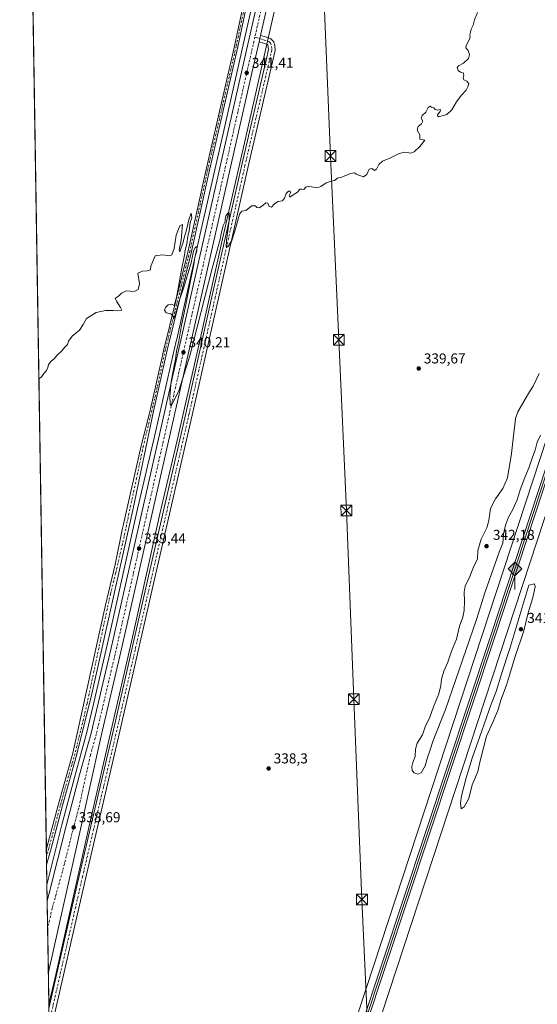
# Model space of a CAD drawing. Units: metres. Extents: x 611451 to 614918, y 4692309 to 4694678.
# Drawn here: x 611451 to 611812, y 4693343 to 4694031 of the extents above; entities that cross this region are included whole.
import ezdxf

# ---------------------------------------------------------------- set-up
doc = ezdxf.new("R2010")
doc.units = ezdxf.units.M
doc.header["$MEASUREMENT"] = 0
doc.linetypes.add('DGN Style 4', pattern=[2.6384748266838614, 1.318413404963828, -0.6592067024819142, 0.001648016756204785, -0.6592067024819142])
for name, color, linetype, lineweight in [('Carretera de calzada única Cxs', 7, 'Continuous', 13), ('Carretera de calzada única eje', 7, 'DGN Style 4', 0), ('Comarca CxS', 21, 'Continuous', 0), ('Comunidad Autónoma CxS', 142, 'Continuous', 0), ('Corriente artificial lineal oculto', 135, 'DGN Style 4', 13), ('Cultivos herbáceos CxS', 92, 'Continuous', 0), ('Curva de nivel normal', 30, 'Continuous', 0), ('Entidad de ámbito territorial', 7, 'Continuous', 0), ('Ferrocarril', 4, 'Continuous', 0), ('Ferrocarril eje', 151, 'Continuous', 13), ('Municipio CxS', 4, 'Continuous', 0), ('Núcleo urbano CxS', 7, 'Continuous', 0), ('Pastizal CxS', 92, 'Continuous', 0), ('Pista no pavimentada Cxs', 111, 'Continuous', 0), ('Pista no pavimentada eje', 91, 'DGN Style 4', 0), ('Provincia CxS', 1, 'Continuous', 0), ('Punto de cota en terreno', 7, 'Continuous', 0), ('Punto kilométrico de ferrocarril', 7, 'Continuous', 0), ('Rótulo de punto de cota en terreno', 7, 'Continuous', 0), ('Tendido', 6, 'Continuous', 0), ('Torre de tendido puntual', 7, 'Continuous', 0)]:
    doc.layers.add(name, color=color, linetype=linetype, lineweight=lineweight)
doc.styles.add('Style-Arial', font='txt')

# ---------------------------------------------------------------- blocks, each defined once
blk = doc.blocks.new('*U7')
at = {"layer": 'Cultivos herbáceos CxS', "color": 92, "linetype": 'Continuous', "lineweight": 0}
blk.add_polyline3d([(611683.0166999997, 4693272.8706, 336.6800999999978), (611874.5142999999, 4693855.976299999, 336.3660999999993), (611887.0926999999, 4693849.3783, 339.3635000000068), (611922.0201000003, 4693692.533299999, 337.4152999999933), (611929.8777000001, 4693677.603499999, 337.8411999999953), (611938.5208999999, 4693639.100299999, 337.3012000000017), (611942.4493000006, 4693599.8113, 336.5025000000023), (611954.2355000004, 4693547.164100001, 336.7860999999975), (611958.1643000003, 4693524.376499999, 335.587400000004), (611982.6079000002, 4693468.7205, 336.2739000000001), (611982.8476999998, 4693467.6809, 336.3325999999943), (612000.4971000003, 4693389.8411, 336.4492000000027), (612010.1123000003, 4693356.9749, 336.3246000000072), (612020.3120999997, 4693337.303500001, 336.1368999999977)], dxfattribs=at)
blk = doc.blocks.new('5PATER')
at = {"layer": 'Pastizal CxS', "linetype": 'Continuous', "lineweight": 0}
h = blk.add_hatch(color=51, dxfattribs=at)
edge = h.paths.add_edge_path()
edge.add_ellipse((0, 0), major_axis=(-0.1095731443231308, -0.1110710700762829), ratio=0.9994222409660322, start_angle=0, end_angle=360)
blk = doc.blocks.new('5HITFE')
at = {"layer": 'Entidad de ámbito territorial', "linetype": 'Continuous', "lineweight": 0}
blk.add_hatch(color=2, dxfattribs=at).paths.add_polyline_path([(0, 0.9550000000000001), (-0.475, 1.43), (0, 1.905), (0.005, 1.91), (0.475, 1.43)])
at = {"layer": 'Entidad de ámbito territorial', "color": 4, "linetype": 'Continuous', "lineweight": 0}
blk.add_line((0, 0.9550000000000001), (-0.475, 1.43), dxfattribs=at)
at = {"layer": 'Entidad de ámbito territorial', "color": 7, "linetype": 'Continuous', "lineweight": 0}
blk.add_line((0, 0.9550000000000001), (0, 0), dxfattribs=at)
at = {"layer": 'Entidad de ámbito territorial', "color": 7, "linetype": 'Continuous', "lineweight": 0, "flags": 128}
blk.add_lwpolyline([(0, 0.9550000000000001), (0.475, 1.43), (0.005, 1.91), (0, 1.905), (-0.475, 1.43)], close=True, dxfattribs=at)
blk = doc.blocks.new('5TTEND')
at = {"layer": 'Corriente artificial lineal oculto', "color": 7, "linetype": 'Continuous', "lineweight": 0}
for p, q in [((-0.375, 0.3754), (0.375, -0.3746)), ((0.3720000000000001, 0.3784000000000001), (-0.3720000000000001, -0.3776))]:
    blk.add_line(p, q, dxfattribs=at)
at = {"layer": 'Corriente artificial lineal oculto', "color": 7, "linetype": 'Continuous', "lineweight": 0, "flags": 128}
blk.add_lwpolyline([(-0.375, -0.3746), (0.375, -0.3746), (0.375, 0.3754), (-0.375, 0.3754), (-0.3720000000000001, -0.3776)], dxfattribs=at)

msp = doc.modelspace()

# ---------------------------------------------------------------- linework, layer by layer
at = {"layer": 'Carretera de calzada única Cxs', "color": 7, "linetype": 'Continuous', "lineweight": 13, "extrusion": (-0.9748907774356999, 0.222643942714689, 0.004200814596621881), "elevation": 448834.5700092273, "flags": 128}
msp.add_lwpolyline([(-4712371.251907019, -1544.026936771279), (-4712370.148188923, -1544.030037009718), (-4712368.944280417, -1544.030936806574), (-4712366.636556325, -1544.0296367951)], dxfattribs=at)
at = {"layer": 'Carretera de calzada única Cxs', "color": 7, "linetype": 'Continuous', "lineweight": 13, "extrusion": (6.526674887908886e-05, -0.00409801932473902, 0.9999916009536609), "elevation": -18855.58282001638, "flags": 128}
msp.add_lwpolyline([(611471.0253363291, 4693327.807638683), (611470.2323230092, 4693377.599556783)], dxfattribs=at)
at = {"layer": 'Carretera de calzada única Cxs', "color": 7, "linetype": 'Continuous', "lineweight": 13}
for points in [[(611739.0932999998, 4694626.6527, 333.4532999999938), (611739.1001000004, 4694626.0101, 333.4285999999993), (611738.8501000004, 4694601.620100001, 333.6356999999989), (611736.6401000004, 4694570.890100001, 333.9116999999969), (611735.0500999996, 4694554.890100001, 334.2926000000007), (611733.7100999998, 4694544.9801, 334.5322000000015), (611730.5500999996, 4694526.800100001, 335.1818000000058), (611719.9101, 4694473.670100001, 337.7446999999956), (611705.5301000001, 4694402.670100001, 340.4045000000042), (611688.2600999996, 4694323.6801, 342.5518000000012), (611653.9401000004, 4694171.8201, 342.8724999999977), (611619.1662999997, 4694019.5515, 341.4575000000041)], [(611470.2556999996, 4693415.460200001, 338.2185999999929), (611471.4600999998, 4693419.800100001, 338.2363000000041), (611483.3901000004, 4693467.6801, 338.4752000000008), (611492.8201000001, 4693503.2601, 338.5831000000035), (611500.9101, 4693532.370100001, 339.4223999999958), (611514.6700999998, 4693590.800100001, 339.1839999999939), (611606.4401000004, 4693996.0101, 341.4903999999952), (611646.9600999998, 4694173.440099999, 343.0853000000061), (611681.2801000001, 4694325.280099999, 342.1839999999939), (611698.5301000001, 4694404.190099999, 340.3206999999966), (611712.8901000004, 4694475.120100001, 337.7424000000028), (611714.7805000005, 4694484.563300001, 337.4244999999937)], [(611653.9401000004, 4694171.8201, 342.8724999999977), (611619.1662999997, 4694019.5515, 341.4575000000041), (611618.9205, 4694018.475500001, 341.4544000000024), (611618.6524999999, 4694017.3018, 341.4535000000033), (611618.1387, 4694015.051999999, 341.4548000000068), (611613.4200999998, 4693994.390100001, 341.3788000000059), (611521.7600999996, 4693589.170100001, 339.1092999999965), (611507.9801000003, 4693530.690099999, 338.8031000000047), (611491.7301000003, 4693457.100099999, 338.4278000000049), (611471.0487000003, 4693365.6687, 338.0145000000048), (611470.2556999996, 4693415.460200001, 338.2185999999929), (611471.4600999998, 4693419.800100001, 338.2363000000041), (611483.3901000004, 4693467.6801, 338.4752000000008), (611492.8201000001, 4693503.2601, 338.5831000000035), (611500.9101, 4693532.370100001, 339.4223999999958), (611514.6700999998, 4693590.800100001, 339.1839999999939), (611606.4401000004, 4693996.0101, 341.4903999999952), (611646.9600999998, 4694173.440099999, 343.0853000000061)], [(611618.1387, 4694015.051999999, 341.4548000000068), (611613.4200999998, 4693994.390100001, 341.3788000000059), (611521.7600999996, 4693589.170100001, 339.1092999999965), (611507.9801000003, 4693530.690099999, 338.8031000000047), (611491.7301000003, 4693457.100099999, 338.4278000000049), (611471.0487000003, 4693365.6687, 338.0145000000048)]]:
    msp.add_polyline3d(points, dxfattribs=at)
at = {"layer": 'Carretera de calzada única eje', "color": 7, "linetype": 'DGN Style 4', "lineweight": 0}
for points in [[(611718.6107000001, 4694485.439099999, 337.3785000000062), (611716.3901000004, 4694474.390100001, 337.8551000000007), (611709.2100999998, 4694438.9301, 339.2213000000047), (611702.0301000001, 4694403.4301, 340.4355000000069), (611693.4101, 4694363.960100001, 341.4737000000023), (611684.7600999996, 4694324.4801, 342.2035000000033), (611667.6001000004, 4694248.5701, 342.7010000000009), (611650.4401000004, 4694172.640100001, 342.9073999999964), (611615.2301000003, 4694018.384099999, 341.5129000000015)], [(611615.2301000003, 4694018.384099999, 341.5129000000015), (611609.9401000004, 4693995.210100001, 341.4867999999988), (611564.0500999996, 4693792.590100001, 340.0966999999946), (611518.2100999998, 4693589.9801, 339.0264000000025), (611511.3201000001, 4693560.7501, 339.2201000000059), (611504.4401000004, 4693531.530099999, 339.3126000000047), (611500.4101, 4693516.9801, 338.694399999993), (611492.2801000001, 4693480.190099999, 338.6601999999984), (611487.5500999996, 4693462.390100001, 338.5887999999977), (611481.6001000004, 4693438.460100001, 338.4893000000012), (611473.7301000003, 4693410.140100001, 338.3078999999998), (611470.5634000005, 4693396.136, 338.196299999996)]]:
    msp.add_polyline3d(points, dxfattribs=at)
at = {"layer": 'Comarca CxS', "color": 21, "linetype": 'Continuous', "lineweight": 0, "flags": 128}
msp.add_lwpolyline([(612313.1778853867, 4692322.199693051), (611487.8800008319, 4692308.849983065), (611454.0318684409, 4694434.134156746), (611451.0400008316, 4694621.989983041), (611726.9551917728, 4694626.456202848), (614166.7223979096, 4694665.948543176), (614880.3500008569, 4694677.499983042), (614904.310626039, 4693218.953673999), (614918.3500008571, 4692364.339983066)], close=True, dxfattribs=at)
at = {"layer": 'Comunidad Autónoma CxS', "color": 142, "linetype": 'Continuous', "lineweight": 0, "flags": 128}
msp.add_lwpolyline([(612313.1778853867, 4692322.199693051), (611487.8800008319, 4692308.849983065), (611454.0318684409, 4694434.134156746), (611451.0400008316, 4694621.989983041), (611726.9551917728, 4694626.456202848), (614166.7223979096, 4694665.948543176), (614880.3500008569, 4694677.499983042), (614904.310626039, 4693218.953673999), (614918.3500008571, 4692364.339983066)], close=True, dxfattribs=at)
at = {"layer": 'Cultivos herbáceos CxS', "color": 92, "linetype": 'Continuous', "lineweight": 0, "extrusion": (0.00029365103535342, -0.01843806180269029, 0.9998299613664464), "elevation": -86020.44436987497, "flags": 128}
msp.add_lwpolyline([(686132.2226829684, 4682329.051496291), (686132.2226829684, 4683305.239645793)], dxfattribs=at)
at = {"layer": 'Cultivos herbáceos CxS', "color": 92, "linetype": 'Continuous', "lineweight": 0, "extrusion": (-0.0001048076775129174, 0.006577618639652885, 0.999978361740084), "elevation": 31145.84335050634, "flags": 128}
msp.add_lwpolyline([(611469.8003922852, 4693342.725612083), (611469.7136885336, 4693348.166929793)], dxfattribs=at)
at = {"layer": 'Cultivos herbáceos CxS', "color": 92, "linetype": 'Continuous', "lineweight": 0, "extrusion": (0.0003752208987971097, -0.02354846522370894, 0.9997226260292827), "elevation": -109955.8698318405, "flags": 128}
msp.add_lwpolyline([(686167.9681486944, 4681811.997143436), (686167.9681486944, 4681817.44054399)], dxfattribs=at)
at = {"layer": 'Cultivos herbáceos CxS', "color": 92, "linetype": 'Continuous', "lineweight": 0, "extrusion": (1.812954620246638e-05, -0.001138589329808112, 0.9999993516426187), "elevation": -4994.705058135171, "flags": 128}
msp.add_lwpolyline([(611470.0710699979, 4693424.0141269), (611469.8487697102, 4693437.975235948)], dxfattribs=at)
at = {"layer": 'Cultivos herbáceos CxS', "color": 92, "linetype": 'Continuous', "lineweight": 0}
for points in [[(611627.2388000004, 4694102.109300001, 341.8439000000071), (611609.5563000003, 4694024.249399999, 341.2128999999986), (611593.0762999998, 4693951.1417, 340.568299999999), (611577.0653999997, 4693881.0811, 340.1561999999976), (611577.0582999998, 4693881.049100001, 340.155899999998), (611560.681, 4693807.543, 339.8218000000052), (611560.3677000003, 4693806.159399999, 339.8304000000062), (611545.0654999996, 4693739.467700001, 339.5213999999978), (611533.3789999997, 4693689.0999, 339.1564999999973), (611533.3658999996, 4693689.0417, 339.1564999999973), (611514.0991000002, 4693603.105699999, 338.8138000000035), (611502.4161, 4693551.852800001, 338.6763000000064), (611498.0037000002, 4693533.115900001, 338.7400999999954), (611489.9249999998, 4693504.0461, 338.4743000000017), (611480.4846999999, 4693468.427100001, 338.3086000000039), (611470.0773, 4693426.6589, 338.0950000000012), (611454.1391000003, 4694427.400800001, 356.2045999999973)], [(611695.8849, 4694408.706300001, 340.75), (611691.4807000002, 4694386.7227, 341.2716999999975), (611690.4905000003, 4694382.2097, 341.4428000000044), (611677.5401999997, 4694323.2007, 342.3301999999967), (611660.6979, 4694250.681500001, 343.0543000000035), (611660.6831, 4694250.616900001, 343.0513000000064), (611657.0741999998, 4694234.4703, 343.1462000000029), (611644.0669, 4694176.282500001, 342.6923999999999), (611627.2388000004, 4694102.109300001, 341.8439000000071), (611609.5563000003, 4694024.249399999, 341.2128999999986), (611593.0762999998, 4693951.1417, 340.568299999999), (611577.0653999997, 4693881.0811, 340.1561999999976), (611577.0582999998, 4693881.049100001, 340.155899999998), (611560.681, 4693807.543, 339.8218000000052), (611560.3677000003, 4693806.159399999, 339.8304000000062), (611545.0654999996, 4693739.467700001, 339.5213999999978), (611533.3789999997, 4693689.0999, 339.1564999999973), (611533.3658999996, 4693689.0417, 339.1564999999973), (611514.0991000002, 4693603.105699999, 338.8138000000035), (611502.4161, 4693551.852800001, 338.6763000000064), (611498.0037000002, 4693533.115900001, 338.7400999999954), (611489.9249999998, 4693504.0461, 338.4743000000017), (611480.4846999999, 4693468.427100001, 338.3086000000039), (611470.0773, 4693426.6589, 338.0950000000012)], [(611475.2154000001, 4693104.045100001, 336.4614000000001), (611471.4067000002, 4693343.1885, 337.5273000000016), (611475.7242999999, 4693361.929099999, 337.6328000000067), (611475.7323000003, 4693361.9639, 337.632700000002), (611482.9874999998, 4693394.111099999, 337.8188999999985), (611501.0116999998, 4693473.9157, 338.2026999999944), (611514.2068999996, 4693531.587099999, 338.2998999999982), (611514.2076000003, 4693531.5902, 338.2998999999982), (611514.2083000002, 4693531.5933, 338.2997999999934), (611529.7018999998, 4693599.5637, 338.6312000000034), (611529.7083000002, 4693599.591499999, 338.630799999999), (611548.9716999996, 4693685.512499999, 339.1929999999993), (611560.6535, 4693735.860900001, 339.4538999999932), (611560.6557, 4693735.8705, 339.4539999999979), (611560.6579, 4693735.880100001, 339.4541000000027), (611576.1429000003, 4693803.368899999, 339.6981999999989), (611576.1540999999, 4693803.418099999, 339.6974999999948), (611592.6705, 4693877.5485, 340.1747000000032), (611608.6769000003, 4693947.5889, 340.6812000000064), (611608.6794999996, 4693947.600400001, 340.6811000000016), (611608.6821, 4693947.6119, 340.6809999999969), (611625.1617000002, 4694020.7183, 341.152700000006), (611642.8416999998, 4694098.567700001, 341.8263000000007)], [(611642.8416999998, 4694098.567700001, 341.8263000000007), (611625.1617000002, 4694020.7183, 341.152700000006), (611608.6821, 4693947.6119, 340.6809999999969), (611608.6794999996, 4693947.600400001, 340.6811000000016), (611608.6769000003, 4693947.5889, 340.6812000000064), (611592.6705, 4693877.5485, 340.1747000000032), (611576.1540999999, 4693803.418099999, 339.6974999999948), (611576.1429000003, 4693803.368899999, 339.6981999999989), (611560.6579, 4693735.880100001, 339.4541000000027), (611560.6557, 4693735.8705, 339.4539999999979), (611560.6535, 4693735.860900001, 339.4538999999932), (611548.9716999996, 4693685.512499999, 339.1929999999993), (611529.7083000002, 4693599.591499999, 338.630799999999), (611529.7018999998, 4693599.5637, 338.6312000000034), (611514.2083000002, 4693531.5933, 338.2997999999934), (611514.2076000003, 4693531.5902, 338.2998999999982), (611514.2068999996, 4693531.587099999, 338.2998999999982), (611501.0116999998, 4693473.9157, 338.2026999999944), (611482.9874999998, 4693394.111099999, 337.8188999999985), (611475.7323000003, 4693361.9639, 337.632700000002), (611475.7242999999, 4693361.929099999, 337.6328000000067), (611471.4067000002, 4693343.1885, 337.5273000000016)], [(611876.5065000001, 4694070.505100001, 339.1680999999954), (611879.1651, 4694003.996099999, 338.3276999999944), (611879.5521999998, 4693995.6786, 338.3359999999957), (611879.5467999997, 4693995.6713, 338.3362000000052), (611871.5160999997, 4693985.313100001, 338.6040000000066), (611862.2028000001, 4693978.751399999, 338.903999999995), (611854.4297000002, 4693975.790200001, 338.9106999999931), (611844.4227999998, 4693971.9781, 338.9189000000042), (611844.2111000001, 4693963.511399999, 336.6444999999949), (611881.1892999997, 4693959.085999999, 332.7442000000011), (611881.3044999996, 4693956.436899999, 332.4440000000032), (611881.8743000003, 4693942.9671, 332.0470999999961), (611882.4622999998, 4693931.4553, 332.9211000000068), (611855.9961000001, 4693850.867699999, 337.6943000000028), (611829.2851, 4693769.534499999, 337.7939999999944), (611667.9540999997, 4693278.284299999, 336.946299999996)], [(611882.4622999998, 4693931.4553, 332.9211000000068), (611855.9961000001, 4693850.867699999, 337.6943000000028), (611829.2851, 4693769.534499999, 337.7939999999944), (611667.9540999997, 4693278.284299999, 336.946299999996), (611579.0141000003, 4693083.3463, 335.7486000000063)], [(611874.5142999999, 4693855.976299999, 336.3660999999993), (611683.0166999997, 4693272.8706, 336.6800999999978)]]:
    msp.add_polyline3d(points, dxfattribs=at)
at = {"layer": 'Curva de nivel normal', "color": 30, "linetype": 'Continuous', "lineweight": 0, "elevation": 340, "flags": 128}
for points in [[(611770.7599999999, 4694035.5101), (611768.5300000003, 4694030.3301), (611767.5700000003, 4694026.710100001), (611766.1699999999, 4694023.880100001), (611765.8600000005, 4694021.710100001), (611765.2400000002, 4694019.860099999), (611765.5800000001, 4694018.620100001), (611765.0199999996, 4694016.860099999), (611762.6900000004, 4694012.5801), (611762.5199999996, 4694010.800100001), (611764.2100000001, 4694009.030099999), (611765.1500000004, 4694006.2601), (611764.4699999997, 4694003.450099999), (611760.9299999997, 4694000.1501), (611757.4400000004, 4693998.340100001), (611756.4400000004, 4693996.9101), (611757.1100000005, 4693995.100099999), (611758.8899999997, 4693993.920100001), (611760.6299999999, 4693993.380100001), (611761.0899999999, 4693991.710100001), (611760.5499999998, 4693989.8301), (611761.1600000003, 4693988.5701), (611763.1299999999, 4693987.6601), (611764.6799999997, 4693985.7501), (611763.8600000005, 4693983.710100001), (611762.7100000001, 4693981.380100001), (611759.1799999997, 4693977.710100001), (611756.0199999996, 4693973.2401), (611752.7599999999, 4693967.4801), (611749.2599999999, 4693964.280099999), (611746.8700000001, 4693963.690099999), (611744.1900000004, 4693962.860099999), (611742.9400000004, 4693962.9001), (611742.8200000003, 4693964.020099999), (611744.5700000003, 4693966.3301), (611744.8799999999, 4693967.8201), (611742.5199999996, 4693967.340100001), (611741, 4693967.8201), (611740.0899999999, 4693968.9101), (611738.6500000004, 4693969.470100001), (611737.5599999996, 4693970.140100001), (611736.2999999998, 4693969.170100001), (611734.5800000001, 4693966.040100001), (611732.0300000003, 4693963.710100001), (611731.3399999999, 4693961.710100001), (611732.4000000004, 4693959.710100001), (611731.5999999996, 4693957.7601), (611729.1900000004, 4693955.890100001), (611728.4500000002, 4693953.4801), (611730.4000000004, 4693950.100099999), (611730.5, 4693947.090100001), (611732.7000000002, 4693946.5801), (611733.7999999998, 4693946.4801), (611730.3300000001, 4693942.040100001), (611726.3300000001, 4693938.280099999), (611724.1100000005, 4693937.4301), (611719.9100000003, 4693937.970100001), (611715.9800000006, 4693937.090100001), (611709.4100000003, 4693933.860099999), (611704.4100000003, 4693931.6601), (611701.6600000003, 4693929.380100001), (611700.0700000003, 4693926.2401), (611698.7400000002, 4693925.340100001), (611696.8899999997, 4693926.5601), (611695, 4693926.0701), (611693.4299999997, 4693922.340100001), (611691.1200000001, 4693920.8301), (611687.9100000003, 4693922.0601), (611685.8899999997, 4693922.710100001), (611684.6900000004, 4693923.5101), (611681.8899999997, 4693923.040100001), (611675.8899999997, 4693920.5001), (611672.8899999997, 4693919.860099999), (611670.8899999997, 4693918.2301), (611668.5599999996, 4693917.840100001), (611664.8899999997, 4693916.5601), (611661.2199999997, 4693914.100099999), (611658.8899999997, 4693913.1601), (611654.7400000002, 4693913.7301), (611653.2300000006, 4693914.350099999), (611650.8899999997, 4693913.710100001), (611649.3099999996, 4693912.0701), (611647.8700000001, 4693912.1801), (611646.7000000002, 4693912.100099999), (611644.8899999997, 4693910.090100001), (611642.5599999996, 4693908.640100001), (611639.5599999996, 4693906.610099999), (611639.1200000001, 4693907.710100001), (611640.0199999996, 4693909.5701), (611639.9000000004, 4693910.720100001), (611638.75, 4693910.840100001), (611637.0899999999, 4693909.280099999), (611636.0099999999, 4693906.040100001), (611634.4199999999, 4693904.040100001), (611631.2199999997, 4693903.4901), (611628.8899999997, 4693902.0701), (611626.8899999997, 4693899.7301), (611625.1299999999, 4693900.170100001), (611624.1799999997, 4693902.550100001), (611622.7999999998, 4693902.630100001), (611620.7800000003, 4693900.7301), (611618.3200000003, 4693899.280099999), (611616.4900000002, 4693899.3101), (611615.6200000001, 4693900.640100001), (611613.0999999996, 4693900.550100001), (611608.8899999997, 4693897.4001), (611606.1799999997, 4693896.7401), (611604.5999999996, 4693894.770099999), (611601.8200000003, 4693884.5801), (611599.0300000003, 4693876.2601), (611596.4500000002, 4693871.9101), (611595.1100000005, 4693871.9301), (611595.4000000004, 4693876.5601), (611597.3799999999, 4693890.200099999), (611597.3899999997, 4693895.640100001), (611596.2599999999, 4693895.4801), (611594.9699999997, 4693893.620100001), (611594.54, 4693891.360099999), (611594.5700000003, 4693889.620100001), (611592.9900000002, 4693886.780099999), (611591.6399999997, 4693881.120100001), (611591.0199999996, 4693877.270099999), (611585.3099999996, 4693856.800100001), (611569.7199999997, 4693795.840100001), (611562.2100000001, 4693771.3301), (611556.8099999996, 4693761.050100001), (611556.0599999996, 4693762.040100001), (611555.8799999999, 4693767.380100001), (611556.8399999999, 4693778.040100001), (611558.0300000003, 4693784.040100001), (611558.8099999996, 4693789.210100001), (611559.7699999996, 4693793.280099999), (611560.5700000003, 4693799.040100001), (611562.0599999996, 4693806.020099999), (611564.1200000001, 4693817.220100001), (611566.6699999999, 4693829.190099999), (611569.7800000003, 4693845.950099999), (611572.54, 4693859.530099999), (611573.3200000003, 4693864.4301), (611574.5999999996, 4693869.0701), (611574.6699999999, 4693872.100099999), (611573.4699999997, 4693871.470100001), (611572.4000000004, 4693869.040100001), (611570.6799999997, 4693860.840100001), (611565.4699999997, 4693842.9901), (611561.9699999997, 4693832.9001), (611560.7400000002, 4693827.880100001), (611559.5099999999, 4693824.2601), (611558.4900000002, 4693821.670100001), (611558.0800000001, 4693823.5701), (611556.4600000001, 4693825.110099999), (611553.3899999997, 4693825.9801), (611552.1399999997, 4693827.710100001), (611552.75, 4693829.710100001), (611554.5899999999, 4693831.460100001), (611557.1500000004, 4693831.850099999), (611558.8300000001, 4693831.0101), (611560.5999999996, 4693836.5001), (611564.1699999999, 4693857.130100001), (611565.7599999999, 4693865.0001), (611566.5099999999, 4693869.540100001), (611567.6200000001, 4693874.040100001), (611568.3899999997, 4693879.1501), (611569.4100000003, 4693883.1501), (611570.1399999997, 4693888.9001), (611571.1600000003, 4693892.120100001), (611570.7100000001, 4693895.350099999), (611569.0700000003, 4693890.840100001), (611567.25, 4693882.860099999), (611565.9000000004, 4693878.3201), (611564.9199999999, 4693874.200099999), (611563.7999999998, 4693871.3301), (611562.9199999999, 4693868.390100001), (611562.3799999999, 4693869.8101), (611563.7999999998, 4693876.610099999), (611564.6600000003, 4693887.640100001), (611562.7300000006, 4693886.640100001), (611560.2300000006, 4693880.040100001), (611558.7699999996, 4693870.880100001), (611557.3099999996, 4693866.300100001), (611555.6299999999, 4693865.600099999), (611550.7199999997, 4693866.4101), (611545.5800000001, 4693865.6601), (611542.6799999997, 4693858.460100001), (611542.2800000003, 4693855.9101), (611540.0499999998, 4693855.130100001), (611536.7000000002, 4693855.0101), (611533.4500000002, 4693853.6501), (611534.5999999996, 4693846.040100001), (611533.8300000001, 4693842.1601), (611530.8799999999, 4693840.8201), (611525.4699999997, 4693841.1601), (611522.0700000003, 4693839.710100001), (611520.3200000003, 4693837.710100001), (611517.6299999999, 4693835.920100001), (611518.5199999996, 4693834.030099999), (611521.5199999996, 4693829.5601), (611522.4500000002, 4693827.770099999), (611519.3300000001, 4693827.3101), (611516.2300000006, 4693827.610099999), (611510.9000000004, 4693827.5701), (611504.4900000002, 4693826.1601), (611497.7199999997, 4693821.9001), (611495.4600000001, 4693817.710100001), (611492.7000000002, 4693813.710100001), (611487.6500000004, 4693809.710100001), (611485.2300000006, 4693806.040100001), (611484.4500000002, 4693803.710100001), (611482.4299999997, 4693801.710100001), (611480.3899999997, 4693799.380100001), (611477.0700000003, 4693796.040100001), (611475.1699999999, 4693793.8201), (611472.9800000006, 4693792.1601), (611471.2300000006, 4693789.8201), (611470.75, 4693787.710100001), (611469.7699999996, 4693785.710100001), (611467.9199999999, 4693783.630100001), (611466.54, 4693781.390100001), (611464.4567, 4693779.5691)], [(611813.7599999999, 4693783.420100001), (611809.4500000002, 4693774.7601), (611806.9500000002, 4693770.700099999), (611804.04, 4693765.5801), (611798.7999999998, 4693756.880100001), (611797.0999999996, 4693752.040100001), (611797.0599999996, 4693749.620100001), (611796.2199999997, 4693744.3101), (611794.4400000004, 4693727.600099999), (611791.6600000003, 4693710.800100001), (611788.3899999997, 4693703.1601), (611783.2000000002, 4693696.120100001), (611779.7800000003, 4693689.3301), (611778.6799999997, 4693680.960100001), (611777.2000000002, 4693675.770099999), (611773.1100000005, 4693667.890100001), (611770.9000000004, 4693660.040100001), (611770.6299999999, 4693654.040100001), (611768.2100000001, 4693649.040100001), (611765.3099999996, 4693641.8201), (611762.1399999997, 4693635.1601), (611761.2300000006, 4693630.960100001), (611761.54, 4693624.590100001), (611761.3200000003, 4693618.1801), (611760.3399999999, 4693613.380100001), (611758.0499999998, 4693607.040100001), (611755.9900000002, 4693598.050100001), (611752.4500000002, 4693589.720100001), (611749.9299999997, 4693582.040100001), (611747.0899999999, 4693575.700099999), (611745.4900000002, 4693570.2401), (611745.1600000003, 4693565.6501), (611743.5700000003, 4693559.9801), (611739.9600000001, 4693550.940099999), (611737.4800000006, 4693543.5801), (611734.1500000004, 4693536.770099999), (611732.1500000004, 4693531.2301), (611728.5599999996, 4693525.370100001), (611727.3099999996, 4693521.360099999), (611727.0700000003, 4693516.090100001), (611725.4500000002, 4693512.0101), (611724.7800000003, 4693509.2401), (611725.1299999999, 4693506.300100001), (611726.3300000001, 4693504.8201), (611728.7999999998, 4693503.870100001), (611731.3600000005, 4693504.710100001), (611734.0899999999, 4693509.720100001), (611735.7999999998, 4693515.390100001), (611737.4100000003, 4693520.050100001), (611739.7300000006, 4693527.390100001), (611748.3600000005, 4693548.880100001), (611769.8700000001, 4693611.870100001), (611776, 4693631.040100001), (611785.79, 4693658.880100001), (611788.3099999996, 4693665.0101), (611788.8200000003, 4693671.300100001), (611790.0999999996, 4693677.6501), (611792.3700000001, 4693683.3301), (611795.0999999996, 4693688.1801), (611798.2999999998, 4693695.3301), (611800.54, 4693702.380100001), (611803.8099999996, 4693711.030099999), (611806.7800000003, 4693718.050100001), (611809.1200000001, 4693725.2301), (611810.8799999999, 4693730.090100001), (611812.2599999999, 4693735.5101), (611814.7400000002, 4693740.5701)], [(611810.4600000001, 4693636.6501), (611806.4400000004, 4693635.710100001), (611793.3099999996, 4693591.640100001), (611787.75, 4693574.6601), (611783.7000000002, 4693561.460100001), (611780.0899999999, 4693552.720100001), (611773.7699999996, 4693534.050100001), (611766.9699999997, 4693515.050100001), (611762.7000000002, 4693501.2401), (611759.4699999997, 4693488.7301), (611758.6799999997, 4693483.6501), (611759.1500000004, 4693479.550100001), (611761.25, 4693480.940099999), (611764.6299999999, 4693486.890100001), (611766.9000000004, 4693496.4101), (611769.2999999998, 4693501.6501), (611770.8300000001, 4693505.790100001), (611772.2000000002, 4693512.3201), (611776.8700000001, 4693530.2601), (611781.7000000002, 4693540.550100001), (611785.1100000005, 4693548.9301), (611787, 4693555.390100001), (611790.9800000006, 4693566.050100001), (611792.8799999999, 4693573.050100001), (611796.8300000001, 4693585.380100001), (611802.9800000006, 4693603.840100001), (611806.0499999998, 4693616.540100001), (611809.3200000003, 4693627.170100001), (611810.9800000006, 4693634.540100001), (611810.4600000001, 4693636.6501)]]:
    msp.add_lwpolyline(points, dxfattribs=at)
at = {"layer": 'Ferrocarril', "color": 4, "linetype": 'Continuous', "lineweight": 0}
msp.add_polyline3d([(611691.8300000001, 4693325.279999999, 336.2332000000025), (611688.9699999997, 4693326.230000001, 336.568299999999), (611779.7400000002, 4693599.980000001, 336.1055999999954), (611836.0300000003, 4693771.27, 335.6414999999979), (611847.4299999997, 4693805.730000001, 335.3880000000063), (611863.8899999997, 4693855.49, 335.1689000000042), (611885.5499999998, 4693920.930000001, 334.896900000007), (611887.0800000001, 4693925.58, 335.2059000000008), (611923.1699999999, 4694035.279999999, 334.0760000000009), (611950.9400000004, 4694117.58, 333.4809999999998), (611965.6500000004, 4694162.529999999, 333.1411999999983), (612033.9500000002, 4694369.300000001, 332.1043000000063), (612102.8704000004, 4694577.7062, 331.9094000000041), (612105.7383000003, 4694576.835899999, 331.7648000000045), (612036.8099999996, 4694368.380000001, 332.1931999999942), (611968.5, 4694161.619999999, 333.1745999999985), (611953.79, 4694116.66, 333.3696000000054), (611926.0199999996, 4694034.34, 334.2841999999946), (611888.4000000004, 4693919.99, 334.8331000000035), (611887.2300000006, 4693916.449999999, 334.8690999999963), (611866.7400000002, 4693854.539999999, 335.2388999999966), (611850.6100000005, 4693805.779999999, 335.4446000000025), (611838.8799999999, 4693770.33, 335.7103000000061), (611782.5899999999, 4693599.039999999, 336.1349999999948)], close=True, dxfattribs=at)
for points in [[(611688.9699999997, 4693326.230000001, 336.568299999999), (611779.7400000005, 4693599.980000001, 336.1055999999954), (611836.0300000012, 4693771.269999999, 335.6414999999979), (611847.4300000007, 4693805.730000001, 335.3880000000063), (611863.8900000006, 4693855.49, 335.1689000000042), (611885.5499999995, 4693920.930000001, 334.896900000007), (611887.0800000007, 4693925.580000001, 335.2059000000008), (611923.1699999998, 4694035.279999999, 334.0760000000009), (611950.9399999997, 4694117.580000001, 333.4809999999998), (611965.6499999994, 4694162.53, 333.1411999999983), (612033.9499999998, 4694369.300000001, 332.1043000000063), (612102.8704000011, 4694577.706200001, 331.9094000000041)], [(612105.7383000003, 4694576.835899998, 331.7648000000045), (612036.8099999987, 4694368.380000002, 332.1931999999942), (611968.4999999994, 4694161.619999998, 333.1745999999985), (611953.7899999997, 4694116.66, 333.3696000000054), (611926.0199999998, 4694034.340000001, 334.2841999999946), (611888.3999999993, 4693919.990000002, 334.8331000000035), (611887.2300000003, 4693916.449999998, 334.8690999999963), (611866.7400000005, 4693854.539999999, 335.2388999999966), (611850.6100000013, 4693805.78, 335.4446000000025), (611838.8799999988, 4693770.33, 335.7103000000061), (611782.5900000003, 4693599.039999999, 336.1349999999948), (611691.8300000008, 4693325.279999998, 336.2332000000025)]]:
    msp.add_polyline3d(points, dxfattribs=at)
at = {"layer": 'Ferrocarril eje', "color": 151, "linetype": 'Continuous', "lineweight": 13}
msp.add_polyline3d([(612104.3092999998, 4694577.2696, 331.8445000000065), (612035.3700000001, 4694368.84, 332.1649000000034), (611967.0700000003, 4694162.08, 333.3199000000022), (611952.3499999996, 4694117.119999999, 333.6358000000037), (611924.5999999996, 4694034.800000001, 334.1916999999958), (611886.9800000006, 4693920.460000001, 334.9290000000037), (611865.3200000003, 4693855.01, 335.2048000000068), (611837.4600000001, 4693770.800000001, 335.6535000000004), (611781.1699999999, 4693599.51, 336.1129999999976), (611690.3770000003, 4693325.762700001, 336.4072000000015)], dxfattribs=at)
at = {"layer": 'Municipio CxS', "color": 4, "linetype": 'Continuous', "lineweight": 0, "flags": 128}
msp.add_lwpolyline([(611487.8800008319, 4692308.849983065), (611454.0318684409, 4694434.134156746)], dxfattribs=at)
at = {"layer": 'Núcleo urbano CxS', "color": 7, "linetype": 'Continuous', "lineweight": 0, "extrusion": (2.531492444967463e-05, -0.001589079111709631, 0.9999987370925683), "elevation": -7104.652374012804, "flags": 128}
msp.add_lwpolyline([(611470.2469456608, 4693410.096183931), (611470.0685452106, 4693421.294798069)], dxfattribs=at)
at = {"layer": 'Núcleo urbano CxS', "color": 7, "linetype": 'Continuous', "lineweight": 0, "extrusion": (-7.46584251535454e-05, 0.00468718108098465, 0.9999890123194523), "elevation": 22291.31022924724, "flags": 128}
msp.add_lwpolyline([(611470.5870431836, 4693343.208468088), (611470.2792364197, 4693362.532880365)], dxfattribs=at)
at = {"layer": 'Núcleo urbano CxS', "color": 7, "linetype": 'Continuous', "lineweight": 0, "extrusion": (0.0001013238635534262, -0.006362457848395097, 0.9999797542268555), "elevation": -29461.41756764598, "flags": 128}
msp.add_lwpolyline([(611471.0113155172, 4693273.216525127), (611470.5260958725, 4693303.684441818)], dxfattribs=at)
at = {"layer": 'Núcleo urbano CxS', "color": 7, "linetype": 'Continuous', "lineweight": 0, "extrusion": (0.0003162318532482362, -0.0198574170597514, 0.9998027720431315), "elevation": -92666.84563225866, "flags": 128}
msp.add_lwpolyline([(686126.4860625903, 4682094.721491618), (686126.4860625903, 4682117.208977195)], dxfattribs=at)
at = {"layer": 'Núcleo urbano CxS', "color": 7, "linetype": 'Continuous', "lineweight": 0}
for points in [[(611667.9540999997, 4693278.284299999, 336.946299999996), (611829.2851, 4693769.534499999, 337.7939999999944), (611855.9961000001, 4693850.867699999, 337.6943000000028), (611882.4622999998, 4693931.4553, 332.9211000000068), (611931.5261000004, 4694080.8507, 330.9881000000024), (611931.5274999999, 4694080.8551, 330.9879999999976), (612034.6552999998, 4694393.368100001, 329.8695000000007), (612105.0362999998, 4694606.646700001, 330.2128999999986), (612113.6108999997, 4694632.715, 330.4042999999947), (612130.5443000002, 4694632.9891, 331.1006000000052), (612120.2317000004, 4694601.636700001, 331.0035999999964), (612039.9990999997, 4694358.505100001, 330.9499000000069), (611996.3404999999, 4694226.204100001, 331.3154000000068), (611946.7253000002, 4694075.8529, 331.8298000000068), (611884.7336999997, 4693887.0933, 335.2976999999955), (611874.5142999999, 4693855.976299999, 336.3660999999993), (611683.0166999997, 4693272.8706, 336.6800999999978)], [(611695.8849, 4694408.706300001, 340.75), (611691.4807000002, 4694386.7227, 341.2716999999975), (611690.4905000003, 4694382.2097, 341.4428000000044), (611677.5401999997, 4694323.2007, 342.3301999999967), (611660.6979, 4694250.681500001, 343.0543000000035), (611660.6831, 4694250.616900001, 343.0513000000064), (611657.0741999998, 4694234.4703, 343.1462000000029), (611644.0669, 4694176.282500001, 342.6923999999999), (611627.2388000004, 4694102.109300001, 341.8439000000071), (611609.5563000003, 4694024.249399999, 341.2128999999986), (611593.0762999998, 4693951.1417, 340.568299999999), (611577.0653999997, 4693881.0811, 340.1561999999976), (611577.0582999998, 4693881.049100001, 340.155899999998), (611560.681, 4693807.543, 339.8218000000052), (611560.3677000003, 4693806.159399999, 339.8304000000062), (611545.0654999996, 4693739.467700001, 339.5213999999978), (611533.3789999997, 4693689.0999, 339.1564999999973), (611533.3658999996, 4693689.0417, 339.1564999999973), (611514.0991000002, 4693603.105699999, 338.8138000000035), (611502.4161, 4693551.852800001, 338.6763000000064), (611498.0037000002, 4693533.115900001, 338.7400999999954), (611489.9249999998, 4693504.0461, 338.4743000000017), (611480.4846999999, 4693468.427100001, 338.3086000000039), (611470.0773, 4693426.6589, 338.0950000000012)], [(611642.8416999998, 4694098.567700001, 341.8263000000007), (611625.1617000002, 4694020.7183, 341.152700000006), (611608.6821, 4693947.6119, 340.6809999999969), (611608.6794999996, 4693947.600400001, 340.6811000000016), (611608.6769000003, 4693947.5889, 340.6812000000064), (611592.6705, 4693877.5485, 340.1747000000032), (611576.1540999999, 4693803.418099999, 339.6974999999948), (611576.1429000003, 4693803.368899999, 339.6981999999989), (611560.6579, 4693735.880100001, 339.4541000000027), (611560.6557, 4693735.8705, 339.4539999999979), (611560.6535, 4693735.860900001, 339.4538999999932), (611548.9716999996, 4693685.512499999, 339.1929999999993), (611529.7083000002, 4693599.591499999, 338.630799999999), (611529.7018999998, 4693599.5637, 338.6312000000034), (611514.2083000002, 4693531.5933, 338.2997999999934), (611514.2076000003, 4693531.5902, 338.2998999999982), (611514.2068999996, 4693531.587099999, 338.2998999999982), (611501.0116999998, 4693473.9157, 338.2026999999944), (611482.9874999998, 4693394.111099999, 337.8188999999985), (611475.7323000003, 4693361.9639, 337.632700000002), (611475.7242999999, 4693361.929099999, 337.6328000000067), (611471.4067000002, 4693343.1885, 337.5273000000016), (611470.0773, 4693426.6589, 338.0950000000012), (611480.4846999999, 4693468.427100001, 338.3086000000039), (611489.9249999998, 4693504.0461, 338.4743000000017), (611498.0037000002, 4693533.115900001, 338.7400999999954), (611502.4161, 4693551.852800001, 338.6763000000064), (611514.0991000002, 4693603.105699999, 338.8138000000035), (611533.3658999996, 4693689.0417, 339.1564999999973), (611533.3789999997, 4693689.0999, 339.1564999999973), (611545.0654999996, 4693739.467700001, 339.5213999999978), (611560.3677000003, 4693806.159399999, 339.8304000000062), (611560.681, 4693807.543, 339.8218000000052), (611577.0582999998, 4693881.049100001, 340.155899999998), (611577.0653999997, 4693881.0811, 340.1561999999976), (611593.0762999998, 4693951.1417, 340.568299999999), (611609.5563000003, 4694024.249399999, 341.2128999999986), (611627.2388000004, 4694102.109300001, 341.8439000000071)], [(611642.8416999998, 4694098.567700001, 341.8263000000007), (611625.1617000002, 4694020.7183, 341.152700000006), (611608.6821, 4693947.6119, 340.6809999999969), (611608.6794999996, 4693947.600400001, 340.6811000000016), (611608.6769000003, 4693947.5889, 340.6812000000064), (611592.6705, 4693877.5485, 340.1747000000032), (611576.1540999999, 4693803.418099999, 339.6974999999948), (611576.1429000003, 4693803.368899999, 339.6981999999989), (611560.6579, 4693735.880100001, 339.4541000000027), (611560.6557, 4693735.8705, 339.4539999999979), (611560.6535, 4693735.860900001, 339.4538999999932), (611548.9716999996, 4693685.512499999, 339.1929999999993), (611529.7083000002, 4693599.591499999, 338.630799999999), (611529.7018999998, 4693599.5637, 338.6312000000034), (611514.2083000002, 4693531.5933, 338.2997999999934), (611514.2076000003, 4693531.5902, 338.2998999999982), (611514.2068999996, 4693531.587099999, 338.2998999999982), (611501.0116999998, 4693473.9157, 338.2026999999944), (611482.9874999998, 4693394.111099999, 337.8188999999985), (611475.7323000003, 4693361.9639, 337.632700000002), (611475.7242999999, 4693361.929099999, 337.6328000000067), (611471.4067000002, 4693343.1885, 337.5273000000016)], [(611882.4622999998, 4693931.4553, 332.9211000000068), (611855.9961000001, 4693850.867699999, 337.6943000000028), (611829.2851, 4693769.534499999, 337.7939999999944), (611667.9540999997, 4693278.284299999, 336.946299999996), (611579.0141000003, 4693083.3463, 335.7486000000063)], [(611874.5142999999, 4693855.976299999, 336.3660999999993), (611683.0166999997, 4693272.8706, 336.6800999999978)]]:
    msp.add_polyline3d(points, dxfattribs=at)
at = {"layer": 'Pista no pavimentada Cxs', "color": 111, "linetype": 'Continuous', "lineweight": 0, "extrusion": (-0.9748907774356999, 0.222643942714689, 0.004200814596621881), "elevation": 448834.5700092273, "flags": 128}
msp.add_lwpolyline([(-4712371.251907019, -1544.026936771279), (-4712370.148188923, -1544.030037009718), (-4712368.944280417, -1544.030936806574), (-4712366.636556325, -1544.0296367951)], dxfattribs=at)
at = {"layer": 'Pista no pavimentada Cxs', "color": 111, "linetype": 'Continuous', "lineweight": 0, "extrusion": (0.0001285919505352843, -0.00807495115794864, 0.9999673887822078), "elevation": -37482.4685967156, "flags": 128}
msp.add_lwpolyline([(611469.8064507858, 4693290.965925517), (611469.6331394829, 4693301.848680329)], dxfattribs=at)
at = {"layer": 'Pista no pavimentada Cxs', "color": 111, "linetype": 'Continuous', "lineweight": 0, "extrusion": (-0.00118295042281024, -0.004387958983362424, 0.999989673168807), "elevation": -20979.75084717684, "flags": 128}
msp.add_lwpolyline([(611472.8858125666, 4693405.090673991), (611469.8272515372, 4693393.74556477)], dxfattribs=at)
at = {"layer": 'Pista no pavimentada Cxs', "color": 111, "linetype": 'Continuous', "lineweight": 0}
for points in [[(611618.3995000003, 4694082.948100001, 341.9992000000057), (611603.3701, 4694011.6117, 341.3098000000027), (611583.4722999996, 4693925.457900001, 340.8632000000071), (611570.9819, 4693868.722100001, 340.5060999999987), (611553.9167, 4693799.720699999, 340.3656999999948), (611548.2829, 4693773.693700001, 339.8374999999942), (611544.4537000004, 4693757.2479, 340.2741999999998), (611530.2950999998, 4693689.348099999, 339.4100000000035), (611501.4801000003, 4693560.0101, 338.6941999999981), (611491.0500999996, 4693517.790100001, 338.6230999999971), (611480.8579000002, 4693481.856100001, 338.4609000000055), (611472.9134999998, 4693451.9649, 338.2694999999949), (611469.8550000006, 4693440.619999999, 338.2161000000052), (611469.6816999996, 4693451.5023, 338.3040000000037), (611470.0166999997, 4693452.745100001, 338.2948000000033), (611477.9540999997, 4693482.2459, 338.4783000000025), (611488.1901000004, 4693518.5001, 338.6870000000054), (611510.8217000002, 4693620.979499999, 338.9383999999991), (611517.8066999996, 4693650.1897, 339.1367999999929), (611522.8866999998, 4693675.5897, 339.5026999999973), (611523.3101000005, 4693677.494700001, 339.4787999999971), (611535.7982999999, 4693732.951500001, 339.6499999999942), (611542.1162999999, 4693757.792099999, 339.8926000000066), (611545.9411000004, 4693774.219699999, 339.979800000001), (611551.5784999998, 4693800.262700001, 340.2157000000007), (611568.6447000002, 4693869.268300001, 340.6227000000072), (611581.1310999999, 4693925.985900001, 341.1146000000008), (611601.0264999997, 4694012.129100001, 341.3476999999984), (611616.0538999997, 4694083.456499999, 342.0385999999999)], [(611469.6816999996, 4693451.5023, 338.3040000000037), (611470.0166999997, 4693452.745100001, 338.2948000000033), (611477.9540999997, 4693482.2459, 338.4783000000025), (611488.1901000004, 4693518.5001, 338.6870000000054), (611510.8217000002, 4693620.979499999, 338.9383999999991), (611517.8066999996, 4693650.1897, 339.1367999999929), (611522.8866999998, 4693675.5897, 339.5026999999973), (611523.3101000005, 4693677.494700001, 339.4787999999971), (611535.7982999999, 4693732.951500001, 339.6499999999942), (611542.1162999999, 4693757.792099999, 339.8926000000066), (611545.9411000004, 4693774.219699999, 339.979800000001), (611551.5784999998, 4693800.262700001, 340.2157000000007), (611568.6447000002, 4693869.268300001, 340.6227000000072), (611581.1310999999, 4693925.985900001, 341.1146000000008), (611601.0264999997, 4694012.129100001, 341.3476999999984), (611616.0538999997, 4694083.456499999, 342.0385999999999)], [(611618.3995000003, 4694082.948100001, 341.9992000000057), (611603.3701, 4694011.6117, 341.3098000000027), (611583.4722999996, 4693925.457900001, 340.8632000000071), (611570.9819, 4693868.722100001, 340.5060999999987), (611553.9167, 4693799.720699999, 340.3656999999948), (611548.2829, 4693773.693700001, 339.8374999999942), (611544.4537000004, 4693757.2479, 340.2741999999998), (611530.2950999998, 4693689.348099999, 339.4100000000035), (611501.4801000003, 4693560.0101, 338.6941999999981), (611491.0500999996, 4693517.790100001, 338.6230999999971), (611480.8579000002, 4693481.856100001, 338.4609000000055), (611472.9134999998, 4693451.9649, 338.2694999999949)], [(611471.4550000001, 4693340.153899999, 337.8588000000018), (611492.6490000002, 4693432.771299999, 337.9722000000039), (611517.2558000004, 4693537.8137, 340.2139000000025), (611542.1246999997, 4693647.0777, 339.1282000000065), (611566.9935999997, 4693755.549000001, 340.1227999999974), (611585.2501999997, 4693837.0416, 340.1227999999974), (611606.0630999999, 4693929.1404, 340.6603000000032), (611623.0483999997, 4694002.161800001, 341.0298999999941), (611624.7204999998, 4694009.609300001, 341.0439999999944), (611624.5987, 4694011.4352, 341.0555000000023), (611624.1804999998, 4694013.0032, 341.0838999999978), (611624.0487000003, 4694013.1351, 341.0908000000054), (611621.2476000005, 4694014.068700001, 341.2421000000031), (611618.1387, 4694015.051999999, 341.4548000000068), (611618.6524999999, 4694017.3018, 341.4535000000033), (611618.9205, 4694018.475500001, 341.4544000000024), (611619.1662999997, 4694019.5515, 341.4575000000041), (611622.6678999999, 4694018.444, 341.2317000000039), (611626.0184000004, 4694017.327299999, 341.0874999999942), (611626.3455999997, 4694017.189300001, 341.0739000000031), (611626.6476999996, 4694017.002699999, 341.0604000000022), (611626.9175000006, 4694016.771700001, 341.047000000006), (611627.8701, 4694015.819, 341.0130000000063), (611628.0689000003, 4694015.592300001, 341.0106999999989), (611628.2362000003, 4694015.341499999, 341.007700000002), (611628.3694000002, 4694015.070900001, 341.0041000000056), (611628.466, 4694014.785300001, 340.9998999999953), (611629.1010999996, 4694012.404100001, 340.9657000000007), (611629.1437999997, 4694012.210899999, 340.9655000000057), (611629.1736000003, 4694011.964600001, 340.9649000000064), (611629.3324999996, 4694009.5833, 340.9559000000008), (611629.3306999998, 4694009.2531, 340.9545000000071), (611629.2817000002, 4694008.9265, 340.9535999999935), (611627.5333000004, 4694001.1391, 340.9287999999942), (611610.5470000004, 4693928.1132, 340.6720999999961), (611589.7379999999, 4693836.0318, 340.3426999999938), (611571.4808999998, 4693754.536499999, 339.578800000003), (611546.6091999998, 4693646.053300001, 338.9250999999931), (611521.7368999999, 4693536.774800001, 338.5546000000031), (611497.1305999998, 4693431.734200001, 337.8996999999945), (611471.7620999999, 4693320.8738, 337.647100000002)], [(611619.1662999997, 4694019.5515, 341.4575000000041), (611622.6678999999, 4694018.444, 341.2317000000039), (611626.0184000004, 4694017.327299999, 341.0874999999942), (611626.3457000004, 4694017.189300001, 341.0739000000031), (611626.6478000004, 4694017.002599999, 341.0604000000022), (611626.9175000006, 4694016.771700001, 341.047000000006), (611627.8701, 4694015.819, 341.0130000000063), (611628.0689000003, 4694015.5922, 341.0106999999989), (611628.2363, 4694015.341399999, 341.007700000002), (611628.3694000002, 4694015.070900001, 341.0041000000056), (611628.466, 4694014.785300001, 340.9998999999953), (611629.1010999996, 4694012.404100001, 340.9657000000007), (611629.1437999997, 4694012.210899999, 340.9655000000057), (611629.1736000003, 4694011.964600001, 340.9649000000064), (611629.3324999996, 4694009.5833, 340.9559000000008), (611629.3306999998, 4694009.253000001, 340.9545000000071), (611629.2817000002, 4694008.9265, 340.9535999999935), (611627.5333000004, 4694001.1391, 340.9287999999942), (611610.5470000004, 4693928.1132, 340.6720999999961), (611589.7379999999, 4693836.0318, 340.3426999999938), (611571.4808999998, 4693754.536499999, 339.578800000003), (611546.6091999998, 4693646.053300001, 338.9250999999931), (611521.7368999999, 4693536.774800001, 338.5546000000031), (611497.1305999998, 4693431.734200001, 337.8996999999945), (611471.7621999999, 4693320.8738, 337.647100000002)], [(611471.4550999999, 4693340.1538, 337.8588000000018), (611492.6490000002, 4693432.771299999, 337.9722000000039), (611517.2558000004, 4693537.8137, 340.2139000000025), (611542.1246999997, 4693647.0777, 339.1282000000065), (611566.9935999997, 4693755.549000001, 340.1227999999974), (611585.2501999997, 4693837.0416, 340.1227999999974), (611606.0630999999, 4693929.1404, 340.6603000000032), (611623.0483999997, 4694002.161800001, 341.0298999999941), (611624.7204999998, 4694009.609300001, 341.0439999999944), (611624.5987, 4694011.4352, 341.0555000000023), (611624.1804999998, 4694013.0032, 341.0838999999978), (611624.0487000003, 4694013.1351, 341.0908000000054), (611621.2476000005, 4694014.068700001, 341.2421000000031), (611618.1387, 4694015.051999999, 341.4548000000068)]]:
    msp.add_polyline3d(points, dxfattribs=at)
at = {"layer": 'Pista no pavimentada eje', "color": 91, "linetype": 'DGN Style 4', "lineweight": 0}
for points in [[(611649.3470999999, 4694229.9669, 343.9581000000035), (611636.7001, 4694170.6209, 343.0081999999966), (611617.2267000005, 4694083.202299999, 341.9284000000043), (611602.1983000003, 4694011.8705, 341.3208000000013), (611582.3016999997, 4693925.721899999, 340.946299999996), (611569.8132999997, 4693868.995300001, 340.5602999999974), (611552.7477000002, 4693799.991699999, 340.180600000007), (611547.1118999999, 4693773.956700001, 339.8628000000026), (611543.2851, 4693757.520099999, 340.0160999999935), (611537.2647000002, 4693732.6151, 339.5210999999982), (611532.6233000001, 4693710.303099999, 339.4835000000021), (611526.6967000002, 4693682.9981, 339.2978000000003), (611523.9451000001, 4693669.663100001, 339.7163), (611518.0182999996, 4693644.051300001, 339.0338000000047), (611514.4200999998, 4693629.6579, 338.9787999999971), (611509.1283, 4693605.104499999, 338.7562999999937), (611498.0528999995, 4693553.1097, 338.6940999999933), (611494.8350999998, 4693539.255100001, 338.6956000000064), (611489.6201, 4693518.145099999, 338.655700000003), (611482.0484999996, 4693491.6457, 338.538400000005), (611479.4027000006, 4693481.856100001, 338.4698000000063), (611471.4650999998, 4693452.3551, 338.2786999999953), (611469.7682999996, 4693446.0612, 338.3203999999969)], [(611615.2301000003, 4694018.384099999, 341.5129000000015), (611621.9574999996, 4694016.2565, 341.2272999999986), (611625.2911, 4694015.145300001, 341.0769), (611626.2437000005, 4694014.192700001, 341.0265000000072), (611626.8787000002, 4694011.8115, 340.9762000000046), (611627.0374999996, 4694009.430299999, 340.980899999995), (611625.2911, 4694001.651500001, 340.9818999999989), (611608.3049, 4693928.626300001, 340.6346999999951), (611587.4940999999, 4693836.536699999, 340.0004999999946), (611569.2377000004, 4693755.0449, 339.8341999999975), (611544.3668999998, 4693646.565500001, 339.016300000003), (611519.4959000006, 4693537.292300001, 339.4434999999939), (611494.8897000002, 4693432.252499999, 337.9361000000063), (611471.6085999999, 4693330.514000001, 337.6202999999951)]]:
    msp.add_polyline3d(points, dxfattribs=at)
at = {"layer": 'Provincia CxS', "color": 1, "linetype": 'Continuous', "lineweight": 0, "flags": 128}
msp.add_lwpolyline([(612313.1778853867, 4692322.199693051), (611487.8800008319, 4692308.849983065), (611454.0318684409, 4694434.134156746), (611451.0400008316, 4694621.989983041), (611726.9551917728, 4694626.456202848), (614166.7223979096, 4694665.948543176), (614880.3500008569, 4694677.499983042), (614904.310626039, 4693218.953673999), (614918.3500008571, 4692364.339983066)], close=True, dxfattribs=at)
at = {"layer": 'Tendido', "color": 6, "linetype": 'Continuous', "lineweight": 0}
msp.add_polyline3d([(611738.0914000003, 4692312.897299999, 328.6098999999958), (611735.1900000004, 4692379.800000001, 329.4192999999942), (611729.7300000006, 4692504.51, 329.866200000004), (611723.6605000002, 4692642.676899999, 333.0656000000017), (611718.8399999999, 4692752.850000001, 335.9095999999991), (611714.2999999998, 4692873.850000001, 337.1401999999944), (611709.1399999997, 4692993.220000001, 337.8735000000015), (611703.9699999997, 4693108.859999999, 337.6226000000024), (611696.4699999997, 4693274.710000001, 338.7921000000061), (611689.9935999997, 4693416.363800001, 338.6037999999971), (611684.2999999998, 4693556.189999999, 339.1396999999997), (611679.0999999996, 4693687.930000001, 339.8567000000039), (611673.7800000003, 4693807.09, 340.3007999999973), (611668.0099999999, 4693935.350000001, 341.4719999999944), (611662.6799999997, 4694065.42, 341.5607000000018), (611659.1299999999, 4694146.390000001, 342.8438000000024), (611653.4381999997, 4694281.9944, 346.0605000000069), (611647.4360999997, 4694422.649499999, 346.8641000000061), (611638.8032000001, 4694625.029300001, 346.4713000000047)], dxfattribs=at)

# ---------------------------------------------------------------- block references
at = {"layer": 'Cultivos herbáceos CxS', "color": 92, "linetype": 'Continuous', "lineweight": 0}
msp.add_blockref('*U7', (0, 0), dxfattribs=at)
at = {"layer": 'Punto de cota en terreno', "color": 7, "linetype": 'Continuous', "lineweight": 0, "xscale": 10, "yscale": 10, "zscale": 10}
for p in [(611609.5300000003, 4693993.380000001, 341.4100000000035), (611565.3499999996, 4693798.32, 340.2100000000065), (611729.6399999997, 4693787.02, 339.6699999999983), (611534.3799999999, 4693661.430000001, 339.4400000000023), (611777, 4693663, 342.179999999993), (611801, 4693605, 341.1300000000047), (611624.8300000001, 4693507.83, 338.3000000000029), (611488.7100000001, 4693466.74, 338.6900000000023)]:
    msp.add_blockref('5PATER', p, dxfattribs=at)
at = {"layer": 'Punto kilométrico de ferrocarril', "color": 7, "linetype": 'Continuous', "lineweight": 0, "xscale": 10, "yscale": 10, "zscale": 10}
msp.add_blockref('5HITFE', (611796.7800000003, 4693632.779999999, 336.4241999999941), dxfattribs=at)
at = {"layer": 'Torre de tendido puntual', "color": 7, "linetype": 'Continuous', "lineweight": 0, "xscale": 10, "yscale": 10, "zscale": 10}
for p in [(611668.0099999999, 4693935.350000001, 341.4719999999944), (611673.7800000003, 4693807.09, 340.3007999999973), (611679.0999999996, 4693687.930000001, 339.8567000000039), (611684.2999999998, 4693556.189999999, 339.1396999999997), (611689.9935999997, 4693416.363800001, 338.6037999999971)]:
    msp.add_blockref('5TTEND', p, dxfattribs=at)

# ---------------------------------------------------------------- texts
at = {"layer": 'Rótulo de punto de cota en terreno', "color": 7, "linetype": 'Continuous', "lineweight": 0, "style": 'Style-Arial'}
for s, p in [('341,41', (611613.0577999996, 4693996.9078)), ('340,21', (611568.8777999999, 4693801.847800001)), ('339,67', (611733.1677999999, 4693790.547800001)), ('342,18', (611781.4096999997, 4693667.409700001)), ('339,44', (611537.9078000003, 4693664.957800001)), ('341,13', (611805.4096999997, 4693609.409700001)), ('338,3', (611628.3578000005, 4693511.357799999)), ('338,69', (611492.2378000002, 4693470.2678))]:
    msp.add_text(s, height=7.000000000000002, dxfattribs=at).set_placement(p)

doc.saveas('drawing.dxf')
